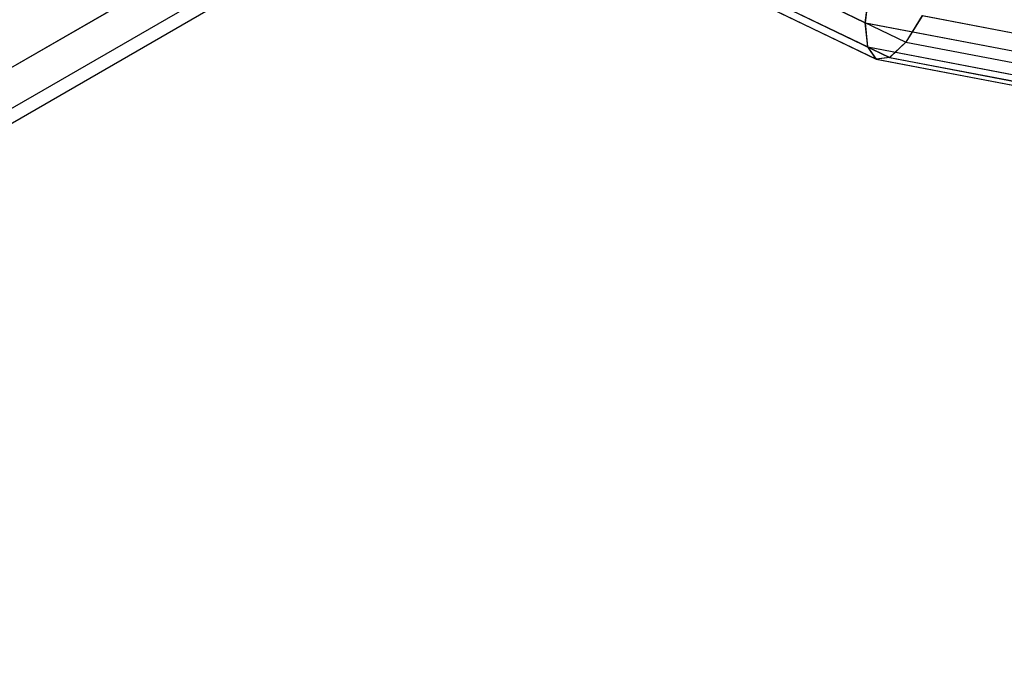
# Model space of a CAD drawing. Extents: x -3298 to 3270, y -2554 to 3560.
# Drawn here: x -2000 to -1939, y -1195 to -1155 of the extents above; entities that cross this region are included whole.
import ezdxf

# ---------------------------------------------------------------- set-up
doc = ezdxf.new("R2010")
doc.units = 0

msp = doc.modelspace()

# ---------------------------------------------------------------- linework, layer by layer
at = {"color": 0}
for p, q in [((-2057.405112, -1191.299014, 144.502029), (-1983.209092, -1148.461922, 188.911308)), ((-2057.399207, -1191.302423, 144.502029), (-1983.203186, -1148.465331, 188.911308)), ((-2061.54691, -1193.690282, 153.728477), (-1987.35089, -1150.85319, 198.137756)), ((-2061.541005, -1193.693692, 153.728477), (-1987.344984, -1150.856599, 198.137756)), ((-2057.182301, -1193.706272, 146.451807), (-1982.98628, -1150.86918, 190.861086)), ((-2057.176395, -1193.709682, 146.451807), (-1982.980375, -1150.872589, 190.861086)), ((-1956.149908, -1151.485457, 213.511583), (-1947.504898, -1155.65263, 216.312342)), ((-1956.144003, -1151.488867, 213.511583), (-1947.498993, -1155.656039, 216.312342)), ((-2059.573569, -1195.086871, 151.778699), (-1985.377549, -1152.249779, 196.187978)), ((-2059.567663, -1195.090281, 151.778699), (-1985.371643, -1152.253189, 196.187978)), ((-2057.976011, -1195.092724, 149.115253), (-1983.779991, -1152.255632, 193.524532)), ((-2057.970106, -1195.096134, 149.115253), (-1983.774085, -1152.259041, 193.524532)), ((-1954.375942, -1152.336015, 205.257517), (-1944.99791, -1156.856528, 208.295756)), ((-1954.370036, -1152.339425, 205.257517), (-1944.992005, -1156.859937, 208.295756)), ((-1956.441038, -1152.777376, 211.581074), (-1947.356613, -1157.15636, 214.524192)), ((-1956.435132, -1152.780786, 211.581074), (-1947.350708, -1157.15977, 214.524192)), ((-1956.206139, -1153.39268, 209.334544), (-1946.828107, -1157.913193, 212.372783)), ((-1956.200234, -1153.39609, 209.334544), (-1946.822202, -1157.916602, 212.372783)), ((-1955.480974, -1153.237695, 207.114006), (-1945.999841, -1157.807905, 210.185648)), ((-1955.475068, -1153.241104, 207.114006), (-1945.993936, -1157.811315, 210.185648)), ((-1947.504898, -1155.65263, 216.312342), (-1947.250387, -1153.630929, 217.465002)), ((-1947.498993, -1155.656039, 216.312342), (-1947.244482, -1153.634339, 217.465002)), ((-1943.974849, -1155.203898, 206.990829), (-1944.99791, -1156.856528, 208.295756)), ((-1943.968944, -1155.207308, 206.990829), (-1944.992005, -1156.859937, 208.295756)), ((-1943.974849, -1155.203898, 206.990829), (-1934.369026, -1157.042636, 210.826375)), ((-1943.968944, -1155.207308, 206.990829), (-1934.36312, -1157.046045, 210.826375)), ((-1947.356613, -1157.15636, 214.524192), (-1947.504898, -1155.65263, 216.312342)), ((-1947.504898, -1155.65263, 216.312342), (-1938.363709, -1157.402427, 219.962362)), ((-1947.350708, -1157.15977, 214.524192), (-1947.498993, -1155.656039, 216.312342)), ((-1947.498993, -1155.656039, 216.312342), (-1938.357804, -1157.405837, 219.962362)), ((-1946.828107, -1157.913193, 212.372783), (-1947.356613, -1157.15636, 214.524192)), ((-1947.356613, -1157.15636, 214.524192), (-1937.75079, -1158.995098, 218.359738)), ((-1946.822202, -1157.916602, 212.372783), (-1947.350708, -1157.15977, 214.524192)), ((-1947.350708, -1157.15977, 214.524192), (-1937.744884, -1158.998507, 218.359738)), ((-1944.99791, -1156.856528, 208.295756), (-1945.999841, -1157.807905, 210.185648)), ((-1944.992005, -1156.859937, 208.295756), (-1945.993936, -1157.811315, 210.185648)), ((-1944.99791, -1156.856528, 208.295756), (-1935.081628, -1158.754693, 212.255267)), ((-1944.992005, -1156.859937, 208.295756), (-1935.075722, -1158.758102, 212.255267)), ((-1945.999841, -1157.807905, 210.185648), (-1946.828107, -1157.913193, 212.372783)), ((-1946.828107, -1157.913193, 212.372783), (-1936.911825, -1159.811358, 216.332294)), ((-1945.993936, -1157.811315, 210.185648), (-1946.822202, -1157.916602, 212.372783)), ((-1946.822202, -1157.916602, 212.372783), (-1936.90592, -1159.814767, 216.332294)), ((-1945.999841, -1157.807905, 210.185648), (-1935.97454, -1159.726939, 214.188688)), ((-1945.993936, -1157.811315, 210.185648), (-1935.968635, -1159.730348, 214.188688))]:
    msp.add_line(p, q, dxfattribs=at)

doc.saveas('drawing.dxf')
